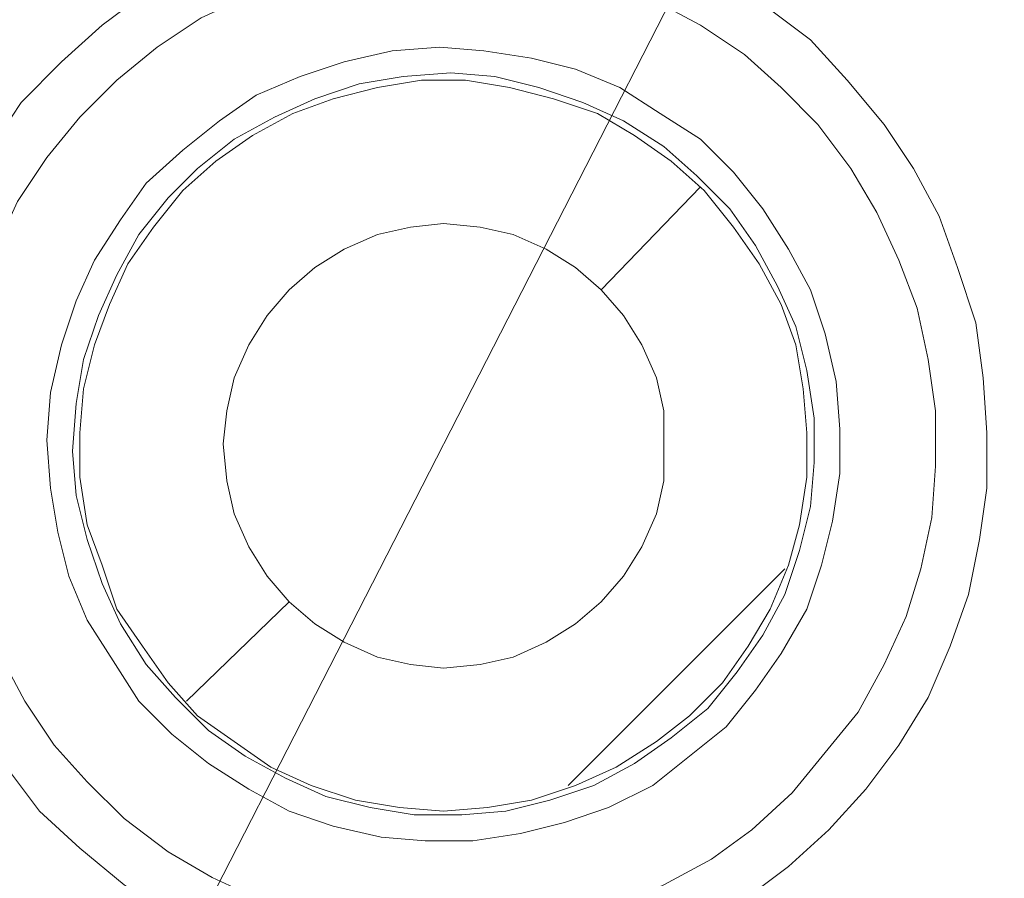
# Model space of a CAD drawing. Units: inches. Extents: x 0.5 to 16.1, y 0.5 to 11.2.
# Drawn here: x 2.5 to 2.9, y 8.7 to 9.1 of the extents above; entities that cross this region are included whole.
import ezdxf

# ---------------------------------------------------------------- set-up
doc = ezdxf.new("R2010")
doc.units = ezdxf.units.IN
doc.header["$MEASUREMENT"] = 0
doc.layers.add('Layer 1', color=7, linetype='Continuous', lineweight=0)

msp = doc.modelspace()

# ---------------------------------------------------------------- linework, layer by layer
at = {"layer": 'Layer 1', "color": 18, "lineweight": 18, "true_color": 0x000000}
for points, knots in [([(3.01452, 8.54951), (3.01452, 8.54951), (3.03674, 8.57312), (3.03674, 8.57312), (3.03674, 8.57312), (3.05758, 8.59812), (3.05758, 8.59812), (3.05758, 8.59812), (3.07563, 8.62312), (3.07563, 8.62312), (3.07563, 8.62312), (3.0923, 8.6509), (3.0923, 8.6509), (3.0923, 8.6509), (3.10758, 8.67868), (3.10758, 8.67868), (3.10758, 8.67868), (3.12146, 8.70784), (3.12146, 8.70784), (3.12146, 8.70784), (3.13258, 8.7384), (3.13258, 8.7384), (3.13258, 8.7384), (3.1423, 8.76895), (3.1423, 8.76895), (3.1423, 8.76895), (3.15063, 8.79951), (3.15063, 8.79951), (3.15063, 8.79951), (3.15619, 8.83145), (3.15619, 8.83145), (3.15619, 8.83145), (3.15896, 8.8634), (3.15896, 8.8634), (3.15896, 8.8634), (3.16174, 8.89534), (3.16174, 8.89534), (3.16174, 8.89534), (3.16035, 8.92729), (3.16035, 8.92729), (3.16035, 8.92729), (3.15757, 8.95923), (3.15757, 8.95923), (3.15757, 8.95923), (3.15341, 8.99118), (3.15341, 8.99118), (3.15341, 8.99118), (3.14646, 9.02173), (3.14646, 9.02173), (3.14646, 9.02173), (3.13813, 9.05368), (3.13813, 9.05368), (3.13813, 9.05368), (3.12702, 9.08423), (3.12702, 9.08423), (3.12702, 9.08423), (3.11452, 9.1134), (3.11452, 9.1134), (3.11452, 9.1134), (3.10063, 9.14118), (3.10063, 9.14118), (3.10063, 9.14118), (3.08396, 9.16895), (3.08396, 9.16895), (3.08396, 9.16895), (3.06591, 9.19673), (3.06591, 9.19673), (3.06591, 9.19673), (3.04646, 9.22173), (3.04646, 9.22173), (3.04646, 9.22173), (3.02563, 9.24534), (3.02563, 9.24534), (3.02563, 9.24534), (3.00341, 9.26895), (3.00341, 9.26895), (3.00341, 9.26895), (2.97841, 9.28979), (2.97841, 9.28979), (2.97841, 9.28979), (2.95341, 9.30923), (2.95341, 9.30923), (2.95341, 9.30923), (2.92702, 9.32729), (2.92702, 9.32729), (2.92702, 9.32729), (2.89924, 9.34257), (2.89924, 9.34257), (2.89924, 9.34257), (2.87008, 9.35784), (2.87008, 9.35784), (2.87008, 9.35784), (2.84091, 9.37034), (2.84091, 9.37034), (2.84091, 9.37034), (2.81035, 9.38007), (2.81035, 9.38007), (2.81035, 9.38007), (2.7798, 9.38979), (2.7798, 9.38979), (2.7798, 9.38979), (2.74785, 9.39534), (2.74785, 9.39534), (2.74785, 9.39534), (2.7173, 9.4009), (2.7173, 9.4009), (2.7173, 9.4009), (2.68535, 9.40368), (2.68535, 9.40368), (2.68535, 9.40368), (2.65202, 9.40368), (2.65202, 9.40368), (2.65202, 9.40368), (2.62008, 9.40229), (2.62008, 9.40229), (2.62008, 9.40229), (2.58813, 9.39812), (2.58813, 9.39812), (2.58813, 9.39812), (2.55758, 9.39256), (2.55758, 9.39256), (2.55758, 9.39256), (2.52563, 9.38562), (2.52563, 9.38562), (2.52563, 9.38562), (2.49508, 9.3759), (2.49508, 9.3759), (2.49508, 9.3759), (2.46591, 9.3634), (2.46591, 9.3634), (2.46591, 9.3634), (2.43674, 9.3509), (2.43674, 9.3509), (2.43674, 9.3509), (2.40758, 9.33562), (2.40758, 9.33562), (2.40758, 9.33562), (2.38119, 9.31757), (2.38119, 9.31757), (2.38119, 9.31757), (2.3548, 9.29951), (2.3548, 9.29951), (2.3548, 9.29951), (2.3298, 9.27868), (2.3298, 9.27868), (2.3298, 9.27868), (2.30619, 9.25645), (2.30619, 9.25645), (2.30619, 9.25645), (2.28535, 9.23423), (2.28535, 9.23423), (2.28535, 9.23423), (2.26452, 9.20923), (2.26452, 9.20923), (2.26452, 9.20923), (2.24508, 9.18284), (2.24508, 9.18284), (2.24508, 9.18284), (2.22841, 9.15645), (2.22841, 9.15645), (2.22841, 9.15645), (2.21313, 9.12729), (2.21313, 9.12729), (2.21313, 9.12729), (2.19924, 9.09812), (2.19924, 9.09812), (2.19924, 9.09812), (2.18813, 9.06895), (2.18813, 9.06895), (2.18813, 9.06895), (2.17841, 9.0384), (2.17841, 9.0384), (2.17841, 9.0384), (2.17146, 9.00645), (2.17146, 9.00645), (2.17146, 9.00645), (2.16591, 8.97451), (2.16591, 8.97451), (2.16591, 8.97451), (2.16174, 8.94395), (2.16174, 8.94395), (2.16174, 8.94395), (2.16035, 8.91062), (2.16035, 8.91062), (2.16035, 8.91062), (2.16035, 8.87868), (2.16035, 8.87868), (2.16035, 8.87868), (2.16313, 8.84673), (2.16313, 8.84673), (2.16313, 8.84673), (2.1673, 8.81479), (2.1673, 8.81479), (2.1673, 8.81479), (2.17424, 8.78423), (2.17424, 8.78423), (2.17424, 8.78423), (2.18258, 8.75368), (2.18258, 8.75368), (2.18258, 8.75368), (2.19369, 8.72312), (2.19369, 8.72312), (2.19369, 8.72312), (2.20619, 8.69395), (2.20619, 8.69395), (2.20619, 8.69395), (2.22008, 8.66479), (2.22008, 8.66479), (2.22008, 8.66479), (2.23674, 8.63701), (2.23674, 8.63701), (2.23674, 8.63701), (2.2548, 8.61062), (2.2548, 8.61062), (2.2548, 8.61062), (2.27424, 8.58562), (2.27424, 8.58562), (2.27424, 8.58562), (2.29508, 8.56062), (2.29508, 8.56062), (2.29508, 8.56062), (2.31869, 8.5384), (2.31869, 8.5384), (2.31869, 8.5384), (2.3423, 8.51756), (2.3423, 8.51756), (2.3423, 8.51756), (2.3673, 8.49673), (2.3673, 8.49673), (2.3673, 8.49673), (2.39508, 8.48007), (2.39508, 8.48007), (2.39508, 8.48007), (2.42146, 8.4634), (2.42146, 8.4634), (2.42146, 8.4634), (2.45063, 8.44951), (2.45063, 8.44951), (2.45063, 8.44951), (2.4798, 8.43701), (2.4798, 8.43701), (2.4798, 8.43701), (2.51035, 8.4259), (2.51035, 8.4259), (2.51035, 8.4259), (2.54091, 8.41757), (2.54091, 8.41757), (2.54091, 8.41757), (2.57285, 8.41062), (2.57285, 8.41062), (2.57285, 8.41062), (2.6048, 8.40645), (2.6048, 8.40645), (2.6048, 8.40645), (2.63674, 8.40368), (2.63674, 8.40368), (2.63674, 8.40368), (2.66869, 8.40229), (2.66869, 8.40229), (2.66869, 8.40229), (2.70063, 8.40368), (2.70063, 8.40368), (2.70063, 8.40368), (2.73258, 8.40784), (2.73258, 8.40784), (2.73258, 8.40784), (2.76452, 8.4134), (2.76452, 8.4134), (2.76452, 8.4134), (2.79508, 8.42173), (2.79508, 8.42173), (2.79508, 8.42173), (2.82563, 8.43145), (2.82563, 8.43145), (2.82563, 8.43145), (2.85619, 8.44257), (2.85619, 8.44257), (2.85619, 8.44257), (2.88535, 8.45645), (2.88535, 8.45645), (2.88535, 8.45645), (2.91313, 8.47173), (2.91313, 8.47173), (2.91313, 8.47173), (2.94091, 8.4884), (2.94091, 8.4884), (2.94091, 8.4884), (2.96591, 8.50645), (2.96591, 8.50645), (2.96591, 8.50645), (2.99091, 8.52729), (2.99091, 8.52729), (2.99091, 8.52729), (3.01452, 8.54951), (3.01452, 8.54951)], [0, 0, 0, 0, 1, 1, 1, 2, 2, 2, 3, 3, 3, 4, 4, 4, 5, 5, 5, 6, 6, 6, 7, 7, 7, 8, 8, 8, 9, 9, 9, 10, 10, 10, 11, 11, 11, 12, 12, 12, 13, 13, 13, 14, 14, 14, 15, 15, 15, 16, 16, 16, 17, 17, 17, 18, 18, 18, 19, 19, 19, 20, 20, 20, 21, 21, 21, 22, 22, 22, 23, 23, 23, 24, 24, 24, 25, 25, 25, 26, 26, 26, 27, 27, 27, 28, 28, 28, 29, 29, 29, 30, 30, 30, 31, 31, 31, 32, 32, 32, 33, 33, 33, 34, 34, 34, 35, 35, 35, 36, 36, 36, 37, 37, 37, 38, 38, 38, 39, 39, 39, 40, 40, 40, 41, 41, 41, 42, 42, 42, 43, 43, 43, 44, 44, 44, 45, 45, 45, 46, 46, 46, 47, 47, 47, 48, 48, 48, 49, 49, 49, 50, 50, 50, 51, 51, 51, 52, 52, 52, 53, 53, 53, 54, 54, 54, 55, 55, 55, 56, 56, 56, 57, 57, 57, 58, 58, 58, 59, 59, 59, 60, 60, 60, 61, 61, 61, 62, 62, 62, 63, 63, 63, 64, 64, 64, 65, 65, 65, 66, 66, 66, 67, 67, 67, 68, 68, 68, 69, 69, 69, 70, 70, 70, 71, 71, 71, 72, 72, 72, 73, 73, 73, 74, 74, 74, 75, 75, 75, 76, 76, 76, 77, 77, 77, 78, 78, 78, 79, 79, 79, 80, 80, 80, 81, 81, 81, 82, 82, 82, 83, 83, 83, 84, 84, 84, 85, 85, 85, 86, 86, 86, 87, 87, 87, 88, 88, 88, 89, 89, 89, 90, 90, 90, 91, 91, 91, 92, 92, 92, 93, 93, 93, 94, 94, 94, 95, 95, 95, 96, 96, 96, 97, 97, 97, 98, 98, 98, 98]), ([(3.01452, 8.54951), (3.01452, 8.54951), (3.03535, 8.57312), (3.03535, 8.57312), (3.03535, 8.57312), (3.05619, 8.59812), (3.05619, 8.59812), (3.05619, 8.59812), (3.07563, 8.62451), (3.07563, 8.62451), (3.07563, 8.62451), (3.0923, 8.6509), (3.0923, 8.6509), (3.0923, 8.6509), (3.10758, 8.67868), (3.10758, 8.67868), (3.10758, 8.67868), (3.12008, 8.70784), (3.12008, 8.70784), (3.12008, 8.70784), (3.13258, 8.7384), (3.13258, 8.7384), (3.13258, 8.7384), (3.1423, 8.76895), (3.1423, 8.76895), (3.1423, 8.76895), (3.14924, 8.79951), (3.14924, 8.79951), (3.14924, 8.79951), (3.1548, 8.83145), (3.1548, 8.83145), (3.1548, 8.83145), (3.15896, 8.8634), (3.15896, 8.8634), (3.15896, 8.8634), (3.16035, 8.89534), (3.16035, 8.89534), (3.16035, 8.89534), (3.16035, 8.92729), (3.16035, 8.92729), (3.16035, 8.92729), (3.15757, 8.95923), (3.15757, 8.95923), (3.15757, 8.95923), (3.15202, 8.99118), (3.15202, 8.99118), (3.15202, 8.99118), (3.14646, 9.02173), (3.14646, 9.02173), (3.14646, 9.02173), (3.13674, 9.05368), (3.13674, 9.05368), (3.13674, 9.05368), (3.12702, 9.08284), (3.12702, 9.08284), (3.12702, 9.08284), (3.11452, 9.1134), (3.11452, 9.1134), (3.11452, 9.1134), (3.09924, 9.14118), (3.09924, 9.14118), (3.09924, 9.14118), (3.08396, 9.16895), (3.08396, 9.16895), (3.08396, 9.16895), (3.06591, 9.19534), (3.06591, 9.19534), (3.06591, 9.19534), (3.04646, 9.22034), (3.04646, 9.22034), (3.04646, 9.22034), (3.02563, 9.24534), (3.02563, 9.24534), (3.02563, 9.24534), (3.00202, 9.26756), (3.00202, 9.26756), (3.00202, 9.26756), (2.97841, 9.2884), (2.97841, 9.2884), (2.97841, 9.2884), (2.95341, 9.30784), (2.95341, 9.30784), (2.95341, 9.30784), (2.92702, 9.3259), (2.92702, 9.3259), (2.92702, 9.3259), (2.89924, 9.34257), (2.89924, 9.34257), (2.89924, 9.34257), (2.87008, 9.35645), (2.87008, 9.35645), (2.87008, 9.35645), (2.84091, 9.36895), (2.84091, 9.36895), (2.84091, 9.36895), (2.81035, 9.38007), (2.81035, 9.38007), (2.81035, 9.38007), (2.7798, 9.3884), (2.7798, 9.3884), (2.7798, 9.3884), (2.74785, 9.39534), (2.74785, 9.39534), (2.74785, 9.39534), (2.7173, 9.39951), (2.7173, 9.39951), (2.7173, 9.39951), (2.68535, 9.40229), (2.68535, 9.40229), (2.68535, 9.40229), (2.65202, 9.40229), (2.65202, 9.40229), (2.65202, 9.40229), (2.62008, 9.4009), (2.62008, 9.4009), (2.62008, 9.4009), (2.58952, 9.39812), (2.58952, 9.39812), (2.58952, 9.39812), (2.55758, 9.39256), (2.55758, 9.39256), (2.55758, 9.39256), (2.52563, 9.38423), (2.52563, 9.38423), (2.52563, 9.38423), (2.49508, 9.37451), (2.49508, 9.37451), (2.49508, 9.37451), (2.46591, 9.3634), (2.46591, 9.3634), (2.46591, 9.3634), (2.43674, 9.34951), (2.43674, 9.34951), (2.43674, 9.34951), (2.40896, 9.33423), (2.40896, 9.33423), (2.40896, 9.33423), (2.38119, 9.31757), (2.38119, 9.31757), (2.38119, 9.31757), (2.35619, 9.29812), (2.35619, 9.29812), (2.35619, 9.29812), (2.33119, 9.27868), (2.33119, 9.27868), (2.33119, 9.27868), (2.30758, 9.25645), (2.30758, 9.25645), (2.30758, 9.25645), (2.28535, 9.23284), (2.28535, 9.23284), (2.28535, 9.23284), (2.26452, 9.20784), (2.26452, 9.20784), (2.26452, 9.20784), (2.24646, 9.18284), (2.24646, 9.18284), (2.24646, 9.18284), (2.2298, 9.15507), (2.2298, 9.15507), (2.2298, 9.15507), (2.21452, 9.12729), (2.21452, 9.12729), (2.21452, 9.12729), (2.20063, 9.09812), (2.20063, 9.09812), (2.20063, 9.09812), (2.18952, 9.06757), (2.18952, 9.06757), (2.18952, 9.06757), (2.1798, 9.03701), (2.1798, 9.03701), (2.1798, 9.03701), (2.17146, 9.00645), (2.17146, 9.00645), (2.17146, 9.00645), (2.16591, 8.97451), (2.16591, 8.97451), (2.16591, 8.97451), (2.16313, 8.94257), (2.16313, 8.94257), (2.16313, 8.94257), (2.16174, 8.91062), (2.16174, 8.91062), (2.16174, 8.91062), (2.16174, 8.87868), (2.16174, 8.87868), (2.16174, 8.87868), (2.16452, 8.84673), (2.16452, 8.84673), (2.16452, 8.84673), (2.16869, 8.81618), (2.16869, 8.81618), (2.16869, 8.81618), (2.17563, 8.78423), (2.17563, 8.78423), (2.17563, 8.78423), (2.18396, 8.75368), (2.18396, 8.75368), (2.18396, 8.75368), (2.19508, 8.72312), (2.19508, 8.72312), (2.19508, 8.72312), (2.20758, 8.69395), (2.20758, 8.69395), (2.20758, 8.69395), (2.22146, 8.66479), (2.22146, 8.66479), (2.22146, 8.66479), (2.23813, 8.63701), (2.23813, 8.63701), (2.23813, 8.63701), (2.25619, 8.61062), (2.25619, 8.61062), (2.25619, 8.61062), (2.27563, 8.58562), (2.27563, 8.58562), (2.27563, 8.58562), (2.29646, 8.56201), (2.29646, 8.56201), (2.29646, 8.56201), (2.31869, 8.5384), (2.31869, 8.5384), (2.31869, 8.5384), (2.3423, 8.51756), (2.3423, 8.51756), (2.3423, 8.51756), (2.36869, 8.49812), (2.36869, 8.49812), (2.36869, 8.49812), (2.39508, 8.48007), (2.39508, 8.48007), (2.39508, 8.48007), (2.42285, 8.4634), (2.42285, 8.4634), (2.42285, 8.4634), (2.45063, 8.44951), (2.45063, 8.44951), (2.45063, 8.44951), (2.48119, 8.43701), (2.48119, 8.43701), (2.48119, 8.43701), (2.51035, 8.4259), (2.51035, 8.4259), (2.51035, 8.4259), (2.5423, 8.41757), (2.5423, 8.41757), (2.5423, 8.41757), (2.57285, 8.41201), (2.57285, 8.41201), (2.57285, 8.41201), (2.6048, 8.40645), (2.6048, 8.40645), (2.6048, 8.40645), (2.63674, 8.40368), (2.63674, 8.40368), (2.63674, 8.40368), (2.66869, 8.40368), (2.66869, 8.40368), (2.66869, 8.40368), (2.70063, 8.40507), (2.70063, 8.40507), (2.70063, 8.40507), (2.73258, 8.40923), (2.73258, 8.40923), (2.73258, 8.40923), (2.76452, 8.41479), (2.76452, 8.41479), (2.76452, 8.41479), (2.79508, 8.42173), (2.79508, 8.42173), (2.79508, 8.42173), (2.82563, 8.43145), (2.82563, 8.43145), (2.82563, 8.43145), (2.85619, 8.44257), (2.85619, 8.44257), (2.85619, 8.44257), (2.88535, 8.45645), (2.88535, 8.45645), (2.88535, 8.45645), (2.91313, 8.47173), (2.91313, 8.47173), (2.91313, 8.47173), (2.93952, 8.4884), (2.93952, 8.4884), (2.93952, 8.4884), (2.96591, 8.50784), (2.96591, 8.50784), (2.96591, 8.50784), (2.99091, 8.52868), (2.99091, 8.52868), (2.99091, 8.52868), (3.01452, 8.54951), (3.01452, 8.54951)], [0, 0, 0, 0, 1, 1, 1, 2, 2, 2, 3, 3, 3, 4, 4, 4, 5, 5, 5, 6, 6, 6, 7, 7, 7, 8, 8, 8, 9, 9, 9, 10, 10, 10, 11, 11, 11, 12, 12, 12, 13, 13, 13, 14, 14, 14, 15, 15, 15, 16, 16, 16, 17, 17, 17, 18, 18, 18, 19, 19, 19, 20, 20, 20, 21, 21, 21, 22, 22, 22, 23, 23, 23, 24, 24, 24, 25, 25, 25, 26, 26, 26, 27, 27, 27, 28, 28, 28, 29, 29, 29, 30, 30, 30, 31, 31, 31, 32, 32, 32, 33, 33, 33, 34, 34, 34, 35, 35, 35, 36, 36, 36, 37, 37, 37, 38, 38, 38, 39, 39, 39, 40, 40, 40, 41, 41, 41, 42, 42, 42, 43, 43, 43, 44, 44, 44, 45, 45, 45, 46, 46, 46, 47, 47, 47, 48, 48, 48, 49, 49, 49, 50, 50, 50, 51, 51, 51, 52, 52, 52, 53, 53, 53, 54, 54, 54, 55, 55, 55, 56, 56, 56, 57, 57, 57, 58, 58, 58, 59, 59, 59, 60, 60, 60, 61, 61, 61, 62, 62, 62, 63, 63, 63, 64, 64, 64, 65, 65, 65, 66, 66, 66, 67, 67, 67, 68, 68, 68, 69, 69, 69, 70, 70, 70, 71, 71, 71, 72, 72, 72, 73, 73, 73, 74, 74, 74, 75, 75, 75, 76, 76, 76, 77, 77, 77, 78, 78, 78, 79, 79, 79, 80, 80, 80, 81, 81, 81, 82, 82, 82, 83, 83, 83, 84, 84, 84, 85, 85, 85, 86, 86, 86, 87, 87, 87, 88, 88, 88, 89, 89, 89, 90, 90, 90, 91, 91, 91, 92, 92, 92, 93, 93, 93, 94, 94, 94, 95, 95, 95, 96, 96, 96, 97, 97, 97, 98, 98, 98, 98]), ([(2.27702, 9.02034), (2.27702, 9.02034), (2.30202, 9.0259), (2.30202, 9.0259), (2.30202, 9.0259), (2.3298, 9.03423), (2.3298, 9.03423), (2.3298, 9.03423), (2.35896, 9.04534), (2.35896, 9.04534), (2.35896, 9.04534), (2.38119, 9.05645), (2.38119, 9.05645), (2.38119, 9.05645), (2.40341, 9.07034), (2.40341, 9.07034), (2.40341, 9.07034), (2.42702, 9.08701), (2.42702, 9.08701), (2.42702, 9.08701), (2.44924, 9.10645), (2.44924, 9.10645), (2.44924, 9.10645), (2.4673, 9.12451), (2.4673, 9.12451), (2.4673, 9.12451), (2.48396, 9.14534), (2.48396, 9.14534), (2.48396, 9.14534), (2.50063, 9.17034), (2.50063, 9.17034), (2.50063, 9.17034), (2.51313, 9.19395), (2.51313, 9.19395), (2.51313, 9.19395), (2.52563, 9.22034), (2.52563, 9.22034), (2.52563, 9.22034), (2.53396, 9.24673), (2.53396, 9.24673), (2.53396, 9.24673), (2.54091, 9.27173), (2.54091, 9.27173), (2.54091, 9.27173), (2.54369, 9.28701), (2.54369, 9.28701)], [0, 0, 0, 0, 1, 1, 1, 2, 2, 2, 3, 3, 3, 4, 4, 4, 5, 5, 5, 6, 6, 6, 7, 7, 7, 8, 8, 8, 9, 9, 9, 10, 10, 10, 11, 11, 11, 12, 12, 12, 13, 13, 13, 14, 14, 14, 15, 15, 15, 15]), ([(2.77702, 9.28701), (2.77702, 9.28701), (2.78258, 9.26201), (2.78258, 9.26201), (2.78258, 9.26201), (2.79091, 9.23423), (2.79091, 9.23423), (2.79091, 9.23423), (2.80202, 9.20506), (2.80202, 9.20506), (2.80202, 9.20506), (2.81313, 9.18284), (2.81313, 9.18284), (2.81313, 9.18284), (2.82702, 9.16062), (2.82702, 9.16062), (2.82702, 9.16062), (2.84369, 9.13701), (2.84369, 9.13701), (2.84369, 9.13701), (2.86313, 9.11479), (2.86313, 9.11479), (2.86313, 9.11479), (2.88258, 9.09673), (2.88258, 9.09673), (2.88258, 9.09673), (2.90202, 9.08006), (2.90202, 9.08006), (2.90202, 9.08006), (2.92702, 9.0634), (2.92702, 9.0634), (2.92702, 9.0634), (2.95202, 9.0509), (2.95202, 9.0509), (2.95202, 9.0509), (2.97841, 9.0384), (2.97841, 9.0384), (2.97841, 9.0384), (3.0048, 9.03007), (3.0048, 9.03007), (3.0048, 9.03007), (3.0298, 9.02312), (3.0298, 9.02312), (3.0298, 9.02312), (3.04508, 9.02034), (3.04508, 9.02034)], [0, 0, 0, 0, 1, 1, 1, 2, 2, 2, 3, 3, 3, 4, 4, 4, 5, 5, 5, 6, 6, 6, 7, 7, 7, 8, 8, 8, 9, 9, 9, 10, 10, 10, 11, 11, 11, 12, 12, 12, 13, 13, 13, 14, 14, 14, 15, 15, 15, 15]), ([(2.80619, 8.75784), (2.80619, 8.75784), (2.79091, 8.74395), (2.79091, 8.74395), (2.79091, 8.74395), (2.77424, 8.73145), (2.77424, 8.73145), (2.77424, 8.73145), (2.75619, 8.72034), (2.75619, 8.72034), (2.75619, 8.72034), (2.73674, 8.71201), (2.73674, 8.71201), (2.73674, 8.71201), (2.7173, 8.70506), (2.7173, 8.70506), (2.7173, 8.70506), (2.69646, 8.7009), (2.69646, 8.7009), (2.69646, 8.7009), (2.67702, 8.69812), (2.67702, 8.69812), (2.67702, 8.69812), (2.65619, 8.69812), (2.65619, 8.69812), (2.65619, 8.69812), (2.63535, 8.69951), (2.63535, 8.69951), (2.63535, 8.69951), (2.61452, 8.70229), (2.61452, 8.70229), (2.61452, 8.70229), (2.59369, 8.70923), (2.59369, 8.70923), (2.59369, 8.70923), (2.57424, 8.71618), (2.57424, 8.71618), (2.57424, 8.71618), (2.55619, 8.7259), (2.55619, 8.7259), (2.55619, 8.7259), (2.53952, 8.73701), (2.53952, 8.73701), (2.53952, 8.73701), (2.52285, 8.7509), (2.52285, 8.7509), (2.52285, 8.7509), (2.50758, 8.76479), (2.50758, 8.76479), (2.50758, 8.76479), (2.49508, 8.78145), (2.49508, 8.78145), (2.49508, 8.78145), (2.48396, 8.79951), (2.48396, 8.79951), (2.48396, 8.79951), (2.47424, 8.81757), (2.47424, 8.81757), (2.47424, 8.81757), (2.46591, 8.83701), (2.46591, 8.83701), (2.46591, 8.83701), (2.46035, 8.85645), (2.46035, 8.85645), (2.46035, 8.85645), (2.45619, 8.87729), (2.45619, 8.87729), (2.45619, 8.87729), (2.4548, 8.89812), (2.4548, 8.89812), (2.4548, 8.89812), (2.45619, 8.91895), (2.45619, 8.91895), (2.45619, 8.91895), (2.45758, 8.93979), (2.45758, 8.93979), (2.45758, 8.93979), (2.46313, 8.95923), (2.46313, 8.95923), (2.46313, 8.95923), (2.47008, 8.98007), (2.47008, 8.98007), (2.47008, 8.98007), (2.47841, 8.99812), (2.47841, 8.99812), (2.47841, 8.99812), (2.48952, 9.01618), (2.48952, 9.01618), (2.48952, 9.01618), (2.50063, 9.03284), (2.50063, 9.03284), (2.50063, 9.03284), (2.51591, 9.04812), (2.51591, 9.04812), (2.51591, 9.04812), (2.53119, 9.06201), (2.53119, 9.06201), (2.53119, 9.06201), (2.54785, 9.07451), (2.54785, 9.07451), (2.54785, 9.07451), (2.56591, 9.08562), (2.56591, 9.08562), (2.56591, 9.08562), (2.58396, 9.09395), (2.58396, 9.09395), (2.58396, 9.09395), (2.6048, 9.1009), (2.6048, 9.1009), (2.6048, 9.1009), (2.62424, 9.10507), (2.62424, 9.10507), (2.62424, 9.10507), (2.64508, 9.10784), (2.64508, 9.10784), (2.64508, 9.10784), (2.66591, 9.10923), (2.66591, 9.10923), (2.66591, 9.10923), (2.68674, 9.10784), (2.68674, 9.10784), (2.68674, 9.10784), (2.70758, 9.10368), (2.70758, 9.10368), (2.70758, 9.10368), (2.72702, 9.09812), (2.72702, 9.09812), (2.72702, 9.09812), (2.74646, 9.08979), (2.74646, 9.08979), (2.74646, 9.08979), (2.76452, 9.08006), (2.76452, 9.08006), (2.76452, 9.08006), (2.78258, 9.06895), (2.78258, 9.06895), (2.78258, 9.06895), (2.79924, 9.05645), (2.79924, 9.05645), (2.79924, 9.05645), (2.81313, 9.04118), (2.81313, 9.04118), (2.81313, 9.04118), (2.82702, 9.02451), (2.82702, 9.02451), (2.82702, 9.02451), (2.83813, 9.00784), (2.83813, 9.00784), (2.83813, 9.00784), (2.84785, 8.98979), (2.84785, 8.98979), (2.84785, 8.98979), (2.8548, 8.97034), (2.8548, 8.97034), (2.8548, 8.97034), (2.86174, 8.94951), (2.86174, 8.94951), (2.86174, 8.94951), (2.86452, 8.92868), (2.86452, 8.92868), (2.86452, 8.92868), (2.86591, 8.90784), (2.86591, 8.90784), (2.86591, 8.90784), (2.86591, 8.88701), (2.86591, 8.88701), (2.86591, 8.88701), (2.86313, 8.86757), (2.86313, 8.86757), (2.86313, 8.86757), (2.85896, 8.84673), (2.85896, 8.84673), (2.85896, 8.84673), (2.85202, 8.82729), (2.85202, 8.82729), (2.85202, 8.82729), (2.84369, 8.80784), (2.84369, 8.80784), (2.84369, 8.80784), (2.83258, 8.78979), (2.83258, 8.78979), (2.83258, 8.78979), (2.82008, 8.77312), (2.82008, 8.77312), (2.82008, 8.77312), (2.80619, 8.75784), (2.80619, 8.75784)], [0, 0, 0, 0, 1, 1, 1, 2, 2, 2, 3, 3, 3, 4, 4, 4, 5, 5, 5, 6, 6, 6, 7, 7, 7, 8, 8, 8, 9, 9, 9, 10, 10, 10, 11, 11, 11, 12, 12, 12, 13, 13, 13, 14, 14, 14, 15, 15, 15, 16, 16, 16, 17, 17, 17, 18, 18, 18, 19, 19, 19, 20, 20, 20, 21, 21, 21, 22, 22, 22, 23, 23, 23, 24, 24, 24, 25, 25, 25, 26, 26, 26, 27, 27, 27, 28, 28, 28, 29, 29, 29, 30, 30, 30, 31, 31, 31, 32, 32, 32, 33, 33, 33, 34, 34, 34, 35, 35, 35, 36, 36, 36, 37, 37, 37, 38, 38, 38, 39, 39, 39, 40, 40, 40, 41, 41, 41, 42, 42, 42, 43, 43, 43, 44, 44, 44, 45, 45, 45, 46, 46, 46, 47, 47, 47, 48, 48, 48, 49, 49, 49, 50, 50, 50, 51, 51, 51, 52, 52, 52, 53, 53, 53, 54, 54, 54, 55, 55, 55, 56, 56, 56, 57, 57, 57, 58, 58, 58, 59, 59, 59, 60, 60, 60, 61, 61, 61, 62, 62, 62, 62]), ([(2.7923, 8.77173), (2.7923, 8.77173), (2.8048, 8.78701), (2.8048, 8.78701), (2.8048, 8.78701), (2.8173, 8.80229), (2.8173, 8.80229), (2.8173, 8.80229), (2.82702, 8.82034), (2.82702, 8.82034), (2.82702, 8.82034), (2.83535, 8.8384), (2.83535, 8.8384), (2.83535, 8.8384), (2.84091, 8.85645), (2.84091, 8.85645), (2.84091, 8.85645), (2.84508, 8.8759), (2.84508, 8.8759), (2.84508, 8.8759), (2.84646, 8.89534), (2.84646, 8.89534), (2.84646, 8.89534), (2.84646, 8.91618), (2.84646, 8.91618), (2.84646, 8.91618), (2.84369, 8.93562), (2.84369, 8.93562), (2.84369, 8.93562), (2.83952, 8.95506), (2.83952, 8.95506), (2.83952, 8.95506), (2.83258, 8.97312), (2.83258, 8.97312), (2.83258, 8.97312), (2.82424, 8.99118), (2.82424, 8.99118), (2.82424, 8.99118), (2.81452, 9.00784), (2.81452, 9.00784), (2.81452, 9.00784), (2.80202, 9.02451), (2.80202, 9.02451), (2.80202, 9.02451), (2.78813, 9.0384), (2.78813, 9.0384), (2.78813, 9.0384), (2.77424, 9.0509), (2.77424, 9.0509), (2.77424, 9.0509), (2.75758, 9.06201), (2.75758, 9.06201), (2.75758, 9.06201), (2.73952, 9.07173), (2.73952, 9.07173), (2.73952, 9.07173), (2.72146, 9.07868), (2.72146, 9.07868), (2.72146, 9.07868), (2.70202, 9.08423), (2.70202, 9.08423), (2.70202, 9.08423), (2.68258, 9.0884), (2.68258, 9.0884), (2.68258, 9.0884), (2.66313, 9.08979), (2.66313, 9.08979), (2.66313, 9.08979), (2.64369, 9.0884), (2.64369, 9.0884), (2.64369, 9.0884), (2.62424, 9.08562), (2.62424, 9.08562), (2.62424, 9.08562), (2.6048, 9.08006), (2.6048, 9.08006), (2.6048, 9.08006), (2.58674, 9.07312), (2.58674, 9.07312), (2.58674, 9.07312), (2.56869, 9.06479), (2.56869, 9.06479), (2.56869, 9.06479), (2.55202, 9.05368), (2.55202, 9.05368), (2.55202, 9.05368), (2.53674, 9.04118), (2.53674, 9.04118), (2.53674, 9.04118), (2.52285, 9.02729), (2.52285, 9.02729), (2.52285, 9.02729), (2.51035, 9.01201), (2.51035, 9.01201), (2.51035, 9.01201), (2.49924, 8.99534), (2.49924, 8.99534), (2.49924, 8.99534), (2.49091, 8.97729), (2.49091, 8.97729), (2.49091, 8.97729), (2.48396, 8.95923), (2.48396, 8.95923), (2.48396, 8.95923), (2.47841, 8.93979), (2.47841, 8.93979), (2.47841, 8.93979), (2.47563, 8.92034), (2.47563, 8.92034), (2.47563, 8.92034), (2.47424, 8.9009), (2.47424, 8.9009), (2.47424, 8.9009), (2.47563, 8.88145), (2.47563, 8.88145), (2.47563, 8.88145), (2.4798, 8.86201), (2.4798, 8.86201), (2.4798, 8.86201), (2.48535, 8.84257), (2.48535, 8.84257), (2.48535, 8.84257), (2.4923, 8.82451), (2.4923, 8.82451), (2.4923, 8.82451), (2.50202, 8.80645), (2.50202, 8.80645), (2.50202, 8.80645), (2.51313, 8.78979), (2.51313, 8.78979), (2.51313, 8.78979), (2.52563, 8.7759), (2.52563, 8.7759), (2.52563, 8.7759), (2.53952, 8.76201), (2.53952, 8.76201), (2.53952, 8.76201), (2.55619, 8.74951), (2.55619, 8.74951), (2.55619, 8.74951), (2.57285, 8.73979), (2.57285, 8.73979), (2.57285, 8.73979), (2.59091, 8.73145), (2.59091, 8.73145), (2.59091, 8.73145), (2.60896, 8.72451), (2.60896, 8.72451), (2.60896, 8.72451), (2.62841, 8.72034), (2.62841, 8.72034), (2.62841, 8.72034), (2.64785, 8.71757), (2.64785, 8.71757), (2.64785, 8.71757), (2.66869, 8.71757), (2.66869, 8.71757), (2.66869, 8.71757), (2.68813, 8.71895), (2.68813, 8.71895), (2.68813, 8.71895), (2.70758, 8.72312), (2.70758, 8.72312), (2.70758, 8.72312), (2.72563, 8.72868), (2.72563, 8.72868), (2.72563, 8.72868), (2.74369, 8.73701), (2.74369, 8.73701), (2.74369, 8.73701), (2.76174, 8.74673), (2.76174, 8.74673), (2.76174, 8.74673), (2.77702, 8.75784), (2.77702, 8.75784), (2.77702, 8.75784), (2.7923, 8.77173), (2.7923, 8.77173)], [0, 0, 0, 0, 1, 1, 1, 2, 2, 2, 3, 3, 3, 4, 4, 4, 5, 5, 5, 6, 6, 6, 7, 7, 7, 8, 8, 8, 9, 9, 9, 10, 10, 10, 11, 11, 11, 12, 12, 12, 13, 13, 13, 14, 14, 14, 15, 15, 15, 16, 16, 16, 17, 17, 17, 18, 18, 18, 19, 19, 19, 20, 20, 20, 21, 21, 21, 22, 22, 22, 23, 23, 23, 24, 24, 24, 25, 25, 25, 26, 26, 26, 27, 27, 27, 28, 28, 28, 29, 29, 29, 30, 30, 30, 31, 31, 31, 32, 32, 32, 33, 33, 33, 34, 34, 34, 35, 35, 35, 36, 36, 36, 37, 37, 37, 38, 38, 38, 39, 39, 39, 40, 40, 40, 41, 41, 41, 42, 42, 42, 43, 43, 43, 44, 44, 44, 45, 45, 45, 46, 46, 46, 47, 47, 47, 48, 48, 48, 49, 49, 49, 50, 50, 50, 51, 51, 51, 52, 52, 52, 53, 53, 53, 54, 54, 54, 55, 55, 55, 56, 56, 56, 57, 57, 57, 58, 58, 58, 59, 59, 59, 59]), ([(2.7673, 8.79673), (2.7673, 8.79673), (2.75341, 8.78562), (2.75341, 8.78562), (2.75341, 8.78562), (2.73952, 8.77451), (2.73952, 8.77451), (2.73952, 8.77451), (2.72285, 8.76618), (2.72285, 8.76618), (2.72285, 8.76618), (2.70619, 8.76062), (2.70619, 8.76062), (2.70619, 8.76062), (2.68952, 8.75645), (2.68952, 8.75645), (2.68952, 8.75645), (2.67146, 8.75368), (2.67146, 8.75368), (2.67146, 8.75368), (2.65341, 8.75368), (2.65341, 8.75368), (2.65341, 8.75368), (2.63674, 8.75507), (2.63674, 8.75507), (2.63674, 8.75507), (2.61869, 8.75923), (2.61869, 8.75923), (2.61869, 8.75923), (2.60202, 8.76479), (2.60202, 8.76479), (2.60202, 8.76479), (2.58674, 8.77312), (2.58674, 8.77312), (2.58674, 8.77312), (2.57146, 8.78284), (2.57146, 8.78284), (2.57146, 8.78284), (2.55758, 8.79395), (2.55758, 8.79395), (2.55758, 8.79395), (2.54508, 8.80645), (2.54508, 8.80645), (2.54508, 8.80645), (2.53535, 8.82173), (2.53535, 8.82173), (2.53535, 8.82173), (2.52563, 8.83701), (2.52563, 8.83701), (2.52563, 8.83701), (2.51869, 8.85368), (2.51869, 8.85368), (2.51869, 8.85368), (2.51452, 8.87034), (2.51452, 8.87034), (2.51452, 8.87034), (2.51174, 8.88701), (2.51174, 8.88701), (2.51174, 8.88701), (2.51035, 8.90507), (2.51035, 8.90507), (2.51035, 8.90507), (2.51174, 8.92312), (2.51174, 8.92312), (2.51174, 8.92312), (2.51591, 8.94118), (2.51591, 8.94118), (2.51591, 8.94118), (2.52146, 8.95784), (2.52146, 8.95784), (2.52146, 8.95784), (2.52841, 8.97312), (2.52841, 8.97312), (2.52841, 8.97312), (2.53813, 8.9884), (2.53813, 8.9884), (2.53813, 8.9884), (2.54785, 9.00229), (2.54785, 9.00229), (2.54785, 9.00229), (2.56174, 9.01479), (2.56174, 9.01479), (2.56174, 9.01479), (2.57563, 9.0259), (2.57563, 9.0259), (2.57563, 9.0259), (2.58952, 9.03562), (2.58952, 9.03562), (2.58952, 9.03562), (2.60619, 9.04257), (2.60619, 9.04257), (2.60619, 9.04257), (2.62285, 9.04812), (2.62285, 9.04812), (2.62285, 9.04812), (2.64091, 9.05229), (2.64091, 9.05229), (2.64091, 9.05229), (2.65896, 9.05368), (2.65896, 9.05368), (2.65896, 9.05368), (2.67563, 9.05229), (2.67563, 9.05229), (2.67563, 9.05229), (2.69369, 9.04951), (2.69369, 9.04951), (2.69369, 9.04951), (2.71035, 9.04534), (2.71035, 9.04534), (2.71035, 9.04534), (2.72702, 9.0384), (2.72702, 9.0384), (2.72702, 9.0384), (2.7423, 9.02868), (2.7423, 9.02868), (2.7423, 9.02868), (2.75758, 9.01895), (2.75758, 9.01895), (2.75758, 9.01895), (2.77008, 9.00645), (2.77008, 9.00645), (2.77008, 9.00645), (2.78119, 8.99257), (2.78119, 8.99257), (2.78119, 8.99257), (2.79091, 8.97729), (2.79091, 8.97729), (2.79091, 8.97729), (2.79924, 8.96201), (2.79924, 8.96201), (2.79924, 8.96201), (2.8048, 8.94534), (2.8048, 8.94534), (2.8048, 8.94534), (2.80896, 8.92729), (2.80896, 8.92729), (2.80896, 8.92729), (2.81035, 8.90923), (2.81035, 8.90923), (2.81035, 8.90923), (2.81035, 8.89256), (2.81035, 8.89256), (2.81035, 8.89256), (2.80758, 8.87451), (2.80758, 8.87451), (2.80758, 8.87451), (2.80341, 8.85784), (2.80341, 8.85784), (2.80341, 8.85784), (2.79785, 8.84118), (2.79785, 8.84118), (2.79785, 8.84118), (2.78813, 8.82451), (2.78813, 8.82451), (2.78813, 8.82451), (2.77841, 8.81062), (2.77841, 8.81062), (2.77841, 8.81062), (2.7673, 8.79673), (2.7673, 8.79673)], [0, 0, 0, 0, 1, 1, 1, 2, 2, 2, 3, 3, 3, 4, 4, 4, 5, 5, 5, 6, 6, 6, 7, 7, 7, 8, 8, 8, 9, 9, 9, 10, 10, 10, 11, 11, 11, 12, 12, 12, 13, 13, 13, 14, 14, 14, 15, 15, 15, 16, 16, 16, 17, 17, 17, 18, 18, 18, 19, 19, 19, 20, 20, 20, 21, 21, 21, 22, 22, 22, 23, 23, 23, 24, 24, 24, 25, 25, 25, 26, 26, 26, 27, 27, 27, 28, 28, 28, 29, 29, 29, 30, 30, 30, 31, 31, 31, 32, 32, 32, 33, 33, 33, 34, 34, 34, 35, 35, 35, 36, 36, 36, 37, 37, 37, 38, 38, 38, 39, 39, 39, 40, 40, 40, 41, 41, 41, 42, 42, 42, 43, 43, 43, 44, 44, 44, 45, 45, 45, 46, 46, 46, 47, 47, 47, 48, 48, 48, 49, 49, 49, 50, 50, 50, 51, 51, 51, 52, 52, 52, 53, 53, 53, 53]), ([(2.76035, 8.80368), (2.76035, 8.80368), (2.77146, 8.81757), (2.77146, 8.81757), (2.77146, 8.81757), (2.78119, 8.83145), (2.78119, 8.83145), (2.78119, 8.83145), (2.78952, 8.84673), (2.78952, 8.84673), (2.78952, 8.84673), (2.79508, 8.8634), (2.79508, 8.8634), (2.79508, 8.8634), (2.79924, 8.88007), (2.79924, 8.88007), (2.79924, 8.88007), (2.80063, 8.89673), (2.80063, 8.89673), (2.80063, 8.89673), (2.80063, 8.9134), (2.80063, 8.9134), (2.80063, 8.9134), (2.79785, 8.93145), (2.79785, 8.93145), (2.79785, 8.93145), (2.79369, 8.94812), (2.79369, 8.94812), (2.79369, 8.94812), (2.78674, 8.9634), (2.78674, 8.9634), (2.78674, 8.9634), (2.77841, 8.97868), (2.77841, 8.97868), (2.77841, 8.97868), (2.76869, 8.99257), (2.76869, 8.99257), (2.76869, 8.99257), (2.75619, 9.00507), (2.75619, 9.00507), (2.75619, 9.00507), (2.74369, 9.01618), (2.74369, 9.01618), (2.74369, 9.01618), (2.72841, 9.0259), (2.72841, 9.0259), (2.72841, 9.0259), (2.71313, 9.03284), (2.71313, 9.03284), (2.71313, 9.03284), (2.69646, 9.0384), (2.69646, 9.0384), (2.69646, 9.0384), (2.6798, 9.04257), (2.6798, 9.04257), (2.6798, 9.04257), (2.66313, 9.04395), (2.66313, 9.04395), (2.66313, 9.04395), (2.64508, 9.04257), (2.64508, 9.04257), (2.64508, 9.04257), (2.62841, 9.03979), (2.62841, 9.03979), (2.62841, 9.03979), (2.61174, 9.03423), (2.61174, 9.03423), (2.61174, 9.03423), (2.59646, 9.02729), (2.59646, 9.02729), (2.59646, 9.02729), (2.58119, 9.01895), (2.58119, 9.01895), (2.58119, 9.01895), (2.5673, 9.00784), (2.5673, 9.00784), (2.5673, 9.00784), (2.55619, 8.99673), (2.55619, 8.99673), (2.55619, 8.99673), (2.54508, 8.98284), (2.54508, 8.98284), (2.54508, 8.98284), (2.53674, 8.96757), (2.53674, 8.96757), (2.53674, 8.96757), (2.5298, 8.95229), (2.5298, 8.95229), (2.5298, 8.95229), (2.52424, 8.93562), (2.52424, 8.93562), (2.52424, 8.93562), (2.52146, 8.91895), (2.52146, 8.91895), (2.52146, 8.91895), (2.52008, 8.9009), (2.52008, 8.9009), (2.52008, 8.9009), (2.52146, 8.88423), (2.52146, 8.88423), (2.52146, 8.88423), (2.52563, 8.86757), (2.52563, 8.86757), (2.52563, 8.86757), (2.53119, 8.8509), (2.53119, 8.8509), (2.53119, 8.8509), (2.53813, 8.83562), (2.53813, 8.83562), (2.53813, 8.83562), (2.54785, 8.82034), (2.54785, 8.82034), (2.54785, 8.82034), (2.55896, 8.80784), (2.55896, 8.80784), (2.55896, 8.80784), (2.57146, 8.79534), (2.57146, 8.79534), (2.57146, 8.79534), (2.58535, 8.78562), (2.58535, 8.78562), (2.58535, 8.78562), (2.60063, 8.77729), (2.60063, 8.77729), (2.60063, 8.77729), (2.61591, 8.77034), (2.61591, 8.77034), (2.61591, 8.77034), (2.63258, 8.76618), (2.63258, 8.76618), (2.63258, 8.76618), (2.64924, 8.7634), (2.64924, 8.7634), (2.64924, 8.7634), (2.6673, 8.7634), (2.6673, 8.7634), (2.6673, 8.7634), (2.68396, 8.76479), (2.68396, 8.76479), (2.68396, 8.76479), (2.70063, 8.76895), (2.70063, 8.76895), (2.70063, 8.76895), (2.7173, 8.77451), (2.7173, 8.77451), (2.7173, 8.77451), (2.73258, 8.78284), (2.73258, 8.78284), (2.73258, 8.78284), (2.74646, 8.79257), (2.74646, 8.79257), (2.74646, 8.79257), (2.76035, 8.80368), (2.76035, 8.80368)], [0, 0, 0, 0, 1, 1, 1, 2, 2, 2, 3, 3, 3, 4, 4, 4, 5, 5, 5, 6, 6, 6, 7, 7, 7, 8, 8, 8, 9, 9, 9, 10, 10, 10, 11, 11, 11, 12, 12, 12, 13, 13, 13, 14, 14, 14, 15, 15, 15, 16, 16, 16, 17, 17, 17, 18, 18, 18, 19, 19, 19, 20, 20, 20, 21, 21, 21, 22, 22, 22, 23, 23, 23, 24, 24, 24, 25, 25, 25, 26, 26, 26, 27, 27, 27, 28, 28, 28, 29, 29, 29, 30, 30, 30, 31, 31, 31, 32, 32, 32, 33, 33, 33, 34, 34, 34, 35, 35, 35, 36, 36, 36, 37, 37, 37, 38, 38, 38, 39, 39, 39, 40, 40, 40, 41, 41, 41, 42, 42, 42, 43, 43, 43, 44, 44, 44, 45, 45, 45, 46, 46, 46, 47, 47, 47, 48, 48, 48, 49, 49, 49, 50, 50, 50, 51, 51, 51, 51]), ([(2.66035, 8.76479), (2.66035, 8.76479), (2.64369, 8.76618), (2.64369, 8.76618), (2.64369, 8.76618), (2.62702, 8.76895), (2.62702, 8.76895), (2.62702, 8.76895), (2.61035, 8.77451), (2.61035, 8.77451), (2.61035, 8.77451), (2.59508, 8.78145), (2.59508, 8.78145), (2.59508, 8.78145), (2.58119, 8.79118), (2.58119, 8.79118), (2.58119, 8.79118), (2.5673, 8.8009), (2.5673, 8.8009), (2.5673, 8.8009), (2.55619, 8.8134), (2.55619, 8.8134), (2.55619, 8.8134), (2.54646, 8.82729), (2.54646, 8.82729), (2.54646, 8.82729), (2.53674, 8.84118), (2.53674, 8.84118), (2.53674, 8.84118), (2.53119, 8.85784), (2.53119, 8.85784), (2.53119, 8.85784), (2.52563, 8.87312), (2.52563, 8.87312), (2.52563, 8.87312), (2.52285, 8.89118), (2.52285, 8.89118), (2.52285, 8.89118), (2.52285, 8.90784), (2.52285, 8.90784), (2.52285, 8.90784), (2.52424, 8.92451), (2.52424, 8.92451), (2.52424, 8.92451), (2.52841, 8.94118), (2.52841, 8.94118), (2.52841, 8.94118), (2.53396, 8.95645), (2.53396, 8.95645), (2.53396, 8.95645), (2.54091, 8.97173), (2.54091, 8.97173), (2.54091, 8.97173), (2.55063, 8.98562), (2.55063, 8.98562), (2.55063, 8.98562), (2.56174, 8.99951), (2.56174, 8.99951), (2.56174, 8.99951), (2.57424, 9.01062), (2.57424, 9.01062), (2.57424, 9.01062), (2.58813, 9.02034), (2.58813, 9.02034), (2.58813, 9.02034), (2.60341, 9.02868), (2.60341, 9.02868), (2.60341, 9.02868), (2.61869, 9.03423), (2.61869, 9.03423), (2.61869, 9.03423), (2.63535, 9.0384), (2.63535, 9.0384), (2.63535, 9.0384), (2.65202, 9.04118), (2.65202, 9.04118), (2.65202, 9.04118), (2.66869, 9.04118), (2.66869, 9.04118), (2.66869, 9.04118), (2.68535, 9.0384), (2.68535, 9.0384), (2.68535, 9.0384), (2.70202, 9.03423), (2.70202, 9.03423), (2.70202, 9.03423), (2.71869, 9.02868), (2.71869, 9.02868), (2.71869, 9.02868), (2.73258, 9.02034), (2.73258, 9.02034), (2.73258, 9.02034), (2.74646, 9.01062), (2.74646, 9.01062), (2.74646, 9.01062), (2.75896, 8.99951), (2.75896, 8.99951), (2.75896, 8.99951), (2.77008, 8.98562), (2.77008, 8.98562), (2.77008, 8.98562), (2.7798, 8.97173), (2.7798, 8.97173), (2.7798, 8.97173), (2.78813, 8.95645), (2.78813, 8.95645), (2.78813, 8.95645), (2.79369, 8.94118), (2.79369, 8.94118), (2.79369, 8.94118), (2.79646, 8.92451), (2.79646, 8.92451), (2.79646, 8.92451), (2.79785, 8.90784), (2.79785, 8.90784), (2.79785, 8.90784), (2.79785, 8.89118), (2.79785, 8.89118), (2.79785, 8.89118), (2.79508, 8.87312), (2.79508, 8.87312), (2.79508, 8.87312), (2.79091, 8.85784), (2.79091, 8.85784), (2.79091, 8.85784), (2.78396, 8.84118), (2.78396, 8.84118), (2.78396, 8.84118), (2.77563, 8.82729), (2.77563, 8.82729), (2.77563, 8.82729), (2.76591, 8.8134), (2.76591, 8.8134), (2.76591, 8.8134), (2.75341, 8.8009), (2.75341, 8.8009), (2.75341, 8.8009), (2.74091, 8.79118), (2.74091, 8.79118), (2.74091, 8.79118), (2.72563, 8.78145), (2.72563, 8.78145), (2.72563, 8.78145), (2.71035, 8.77451), (2.71035, 8.77451), (2.71035, 8.77451), (2.69369, 8.76895), (2.69369, 8.76895), (2.69369, 8.76895), (2.67702, 8.76618), (2.67702, 8.76618), (2.67702, 8.76618), (2.66035, 8.76479), (2.66035, 8.76479)], [0, 0, 0, 0, 1, 1, 1, 2, 2, 2, 3, 3, 3, 4, 4, 4, 5, 5, 5, 6, 6, 6, 7, 7, 7, 8, 8, 8, 9, 9, 9, 10, 10, 10, 11, 11, 11, 12, 12, 12, 13, 13, 13, 14, 14, 14, 15, 15, 15, 16, 16, 16, 17, 17, 17, 18, 18, 18, 19, 19, 19, 20, 20, 20, 21, 21, 21, 22, 22, 22, 23, 23, 23, 24, 24, 24, 25, 25, 25, 26, 26, 26, 27, 27, 27, 28, 28, 28, 29, 29, 29, 30, 30, 30, 31, 31, 31, 32, 32, 32, 33, 33, 33, 34, 34, 34, 35, 35, 35, 36, 36, 36, 37, 37, 37, 38, 38, 38, 39, 39, 39, 40, 40, 40, 41, 41, 41, 42, 42, 42, 43, 43, 43, 44, 44, 44, 45, 45, 45, 46, 46, 46, 47, 47, 47, 48, 48, 48, 49, 49, 49, 50, 50, 50, 51, 51, 51, 51]), ([(2.66035, 8.81895), (2.66035, 8.81895), (2.67424, 8.82034), (2.67424, 8.82034), (2.67424, 8.82034), (2.68674, 8.82312), (2.68674, 8.82312), (2.68674, 8.82312), (2.69924, 8.82868), (2.69924, 8.82868), (2.69924, 8.82868), (2.71035, 8.83562), (2.71035, 8.83562), (2.71035, 8.83562), (2.72008, 8.84395), (2.72008, 8.84395), (2.72008, 8.84395), (2.72841, 8.85368), (2.72841, 8.85368), (2.72841, 8.85368), (2.73535, 8.86479), (2.73535, 8.86479), (2.73535, 8.86479), (2.74091, 8.87729), (2.74091, 8.87729), (2.74091, 8.87729), (2.74369, 8.88979), (2.74369, 8.88979), (2.74369, 8.88979), (2.74369, 8.90368), (2.74369, 8.90368), (2.74369, 8.90368), (2.74369, 8.91618), (2.74369, 8.91618), (2.74369, 8.91618), (2.74091, 8.92868), (2.74091, 8.92868), (2.74091, 8.92868), (2.73535, 8.94118), (2.73535, 8.94118), (2.73535, 8.94118), (2.72841, 8.95229), (2.72841, 8.95229), (2.72841, 8.95229), (2.72008, 8.96201), (2.72008, 8.96201), (2.72008, 8.96201), (2.71035, 8.97034), (2.71035, 8.97034), (2.71035, 8.97034), (2.69924, 8.97729), (2.69924, 8.97729), (2.69924, 8.97729), (2.68674, 8.98284), (2.68674, 8.98284), (2.68674, 8.98284), (2.67424, 8.98562), (2.67424, 8.98562), (2.67424, 8.98562), (2.66035, 8.98701), (2.66035, 8.98701), (2.66035, 8.98701), (2.64785, 8.98562), (2.64785, 8.98562), (2.64785, 8.98562), (2.63535, 8.98284), (2.63535, 8.98284), (2.63535, 8.98284), (2.62285, 8.97729), (2.62285, 8.97729), (2.62285, 8.97729), (2.61174, 8.97034), (2.61174, 8.97034), (2.61174, 8.97034), (2.60202, 8.96201), (2.60202, 8.96201), (2.60202, 8.96201), (2.59369, 8.95229), (2.59369, 8.95229), (2.59369, 8.95229), (2.58674, 8.94118), (2.58674, 8.94118), (2.58674, 8.94118), (2.58119, 8.92868), (2.58119, 8.92868), (2.58119, 8.92868), (2.57841, 8.91618), (2.57841, 8.91618), (2.57841, 8.91618), (2.57702, 8.90368), (2.57702, 8.90368), (2.57702, 8.90368), (2.57841, 8.88979), (2.57841, 8.88979), (2.57841, 8.88979), (2.58119, 8.87729), (2.58119, 8.87729), (2.58119, 8.87729), (2.58674, 8.86479), (2.58674, 8.86479), (2.58674, 8.86479), (2.59369, 8.85368), (2.59369, 8.85368), (2.59369, 8.85368), (2.60202, 8.84395), (2.60202, 8.84395), (2.60202, 8.84395), (2.61174, 8.83562), (2.61174, 8.83562), (2.61174, 8.83562), (2.62285, 8.82868), (2.62285, 8.82868), (2.62285, 8.82868), (2.63535, 8.82312), (2.63535, 8.82312), (2.63535, 8.82312), (2.64785, 8.82034), (2.64785, 8.82034), (2.64785, 8.82034), (2.66035, 8.81895), (2.66035, 8.81895)], [0, 0, 0, 0, 1, 1, 1, 2, 2, 2, 3, 3, 3, 4, 4, 4, 5, 5, 5, 6, 6, 6, 7, 7, 7, 8, 8, 8, 9, 9, 9, 10, 10, 10, 11, 11, 11, 12, 12, 12, 13, 13, 13, 14, 14, 14, 15, 15, 15, 16, 16, 16, 17, 17, 17, 18, 18, 18, 19, 19, 19, 20, 20, 20, 21, 21, 21, 22, 22, 22, 23, 23, 23, 24, 24, 24, 25, 25, 25, 26, 26, 26, 27, 27, 27, 28, 28, 28, 29, 29, 29, 30, 30, 30, 31, 31, 31, 32, 32, 32, 33, 33, 33, 34, 34, 34, 35, 35, 35, 36, 36, 36, 37, 37, 37, 38, 38, 38, 39, 39, 39, 40, 40, 40, 40]), ([(2.54369, 8.51895), (2.54369, 8.51895), (2.53813, 8.54534), (2.53813, 8.54534), (2.53813, 8.54534), (2.5298, 8.57312), (2.5298, 8.57312), (2.5298, 8.57312), (2.51869, 8.6009), (2.51869, 8.6009), (2.51869, 8.6009), (2.50758, 8.62312), (2.50758, 8.62312), (2.50758, 8.62312), (2.49369, 8.64673), (2.49369, 8.64673), (2.49369, 8.64673), (2.47702, 8.66895), (2.47702, 8.66895), (2.47702, 8.66895), (2.45758, 8.69118), (2.45758, 8.69118), (2.45758, 8.69118), (2.43952, 8.70923), (2.43952, 8.70923), (2.43952, 8.70923), (2.41869, 8.7259), (2.41869, 8.7259), (2.41869, 8.7259), (2.39369, 8.74257), (2.39369, 8.74257), (2.39369, 8.74257), (2.37008, 8.75645), (2.37008, 8.75645), (2.37008, 8.75645), (2.34369, 8.76756), (2.34369, 8.76756), (2.34369, 8.76756), (2.3173, 8.77729), (2.3173, 8.77729), (2.3173, 8.77729), (2.2923, 8.78284), (2.2923, 8.78284), (2.2923, 8.78284), (2.27702, 8.78701), (2.27702, 8.78701)], [0, 0, 0, 0, 1, 1, 1, 2, 2, 2, 3, 3, 3, 4, 4, 4, 5, 5, 5, 6, 6, 6, 7, 7, 7, 8, 8, 8, 9, 9, 9, 10, 10, 10, 11, 11, 11, 12, 12, 12, 13, 13, 13, 14, 14, 14, 15, 15, 15, 15]), ([(3.04508, 8.78701), (3.04508, 8.78701), (3.01869, 8.78145), (3.01869, 8.78145), (3.01869, 8.78145), (2.99091, 8.77312), (2.99091, 8.77312), (2.99091, 8.77312), (2.96313, 8.76201), (2.96313, 8.76201), (2.96313, 8.76201), (2.94091, 8.7509), (2.94091, 8.7509), (2.94091, 8.7509), (2.9173, 8.73701), (2.9173, 8.73701), (2.9173, 8.73701), (2.89508, 8.72034), (2.89508, 8.72034), (2.89508, 8.72034), (2.87285, 8.7009), (2.87285, 8.7009), (2.87285, 8.7009), (2.8548, 8.68145), (2.8548, 8.68145), (2.8548, 8.68145), (2.83813, 8.66201), (2.83813, 8.66201), (2.83813, 8.66201), (2.82146, 8.63701), (2.82146, 8.63701), (2.82146, 8.63701), (2.80758, 8.61201), (2.80758, 8.61201), (2.80758, 8.61201), (2.79646, 8.58562), (2.79646, 8.58562), (2.79646, 8.58562), (2.78674, 8.55923), (2.78674, 8.55923), (2.78674, 8.55923), (2.78119, 8.53423), (2.78119, 8.53423), (2.78119, 8.53423), (2.77702, 8.51895), (2.77702, 8.51895)], [0, 0, 0, 0, 1, 1, 1, 2, 2, 2, 3, 3, 3, 4, 4, 4, 5, 5, 5, 6, 6, 6, 7, 7, 7, 8, 8, 8, 9, 9, 9, 10, 10, 10, 11, 11, 11, 12, 12, 12, 13, 13, 13, 14, 14, 14, 15, 15, 15, 15])]:
    msp.add_open_spline(points, degree=3, knots=knots, dxfattribs=at)
for points in [[(2.83535, 9.24534), (2.83535, 9.24534), (2.48535, 8.56201), (2.48535, 8.56201)], [(2.75758, 9.0009), (2.75758, 9.0009), (2.72008, 8.96201), (2.72008, 8.96201)], [(2.78952, 8.85645), (2.78952, 8.85645), (2.70758, 8.77451), (2.70758, 8.77451)], [(2.60202, 8.84395), (2.60202, 8.84395), (2.56313, 8.80645), (2.56313, 8.80645)]]:
    msp.add_open_spline(points, degree=3, dxfattribs=at)

doc.saveas('drawing.dxf')
